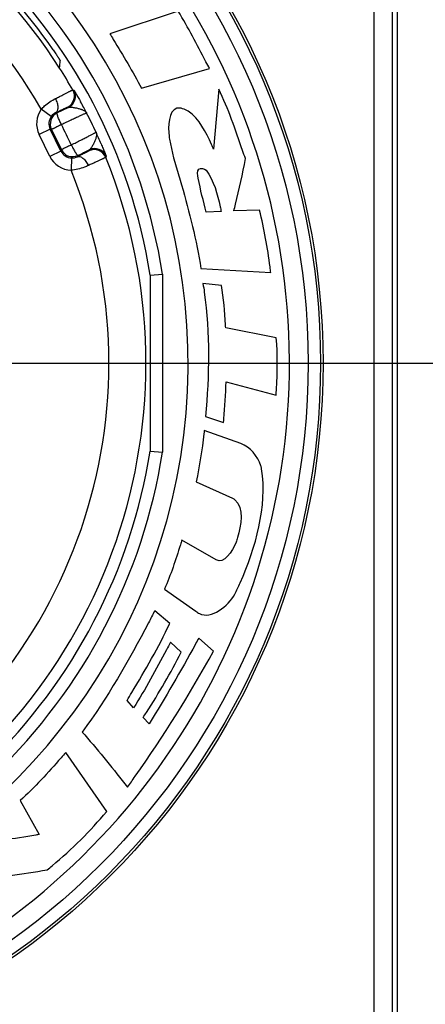
# Model space of a CAD drawing. Units: millimetres. Extents: x 0 to 420, y 0 to 297.
# Drawn here: x 94 to 107, y 199 to 231 of the extents above; entities that cross this region are included whole.
import ezdxf

# ---------------------------------------------------------------- set-up
doc = ezdxf.new("R2010")
doc.units = ezdxf.units.MM
doc.header["$LTSCALE"] = 23.1
doc.layers.get('0').update_dxf_attribs({"linetype": 'CONTINUOUS'})
for name, color, linetype in [('_03_2D_DRAWING_DIMENSION', 7, 'CONTINUOUS'), ('AUSFORMSCHRAEGEN', 7, 'CONTINUOUS'), ('BEZUGSACHSEN', 7, 'CONTINUOUS'), ('RUNDUNGEN', 7, 'CONTINUOUS'), ('ZEICHNUNGSBEMASSUNGEN', 7, 'CONTINUOUS')]:
    doc.layers.add(name, color=color, linetype=linetype)
doc.styles.get("Standard").update_dxf_attribs({"font": 'arialn.ttf'})
doc.dimstyles.new('DIMSTYLE_14', dxfattribs={"dimtxt": 3.5, "dimasz": 3.5, "dimexe": 1.5, "dimexo": 1, "dimgap": 0.875, "dimtad": 1, "dimlfac": 0.5, "dimdsep": 46, "dimtxsty": 'STANDARD', "dimblk": '_FILLED', "dimblk1": '_FILLED', "dimblk2": '_FILLED', "dimcen": 0.09, "dimclrt": 7, "dimazin": 2, "dimtp": 0.1, "dimtm": 0.1, "dimtfac": 1, "dimtofl": 0, "dimtmove": 0, "dimatfit": 3, "dimldrblk": '_FILLED', "dimfxl": 1, "dimtolj": 1, "dimarcsym": 0})
doc.dimstyles.new('DIMSTYLE_2', dxfattribs={"dimtxt": 3.5, "dimasz": 3.5, "dimexe": 1.5, "dimexo": 1, "dimgap": 0.875, "dimtad": 1, "dimdec": 3, "dimlfac": 0.5, "dimdsep": 46, "dimtxsty": 'STANDARD', "dimblk": '_FILLED', "dimblk1": '_FILLED', "dimblk2": '_FILLED', "dimcen": 0.09, "dimclrt": 7, "dimazin": 2, "dimtp": 0.3, "dimtm": 0.3, "dimtfac": 1, "dimtdec": 3, "dimtofl": 0, "dimtmove": 0, "dimatfit": 3, "dimldrblk": '_FILLED', "dimfxl": 1, "dimtolj": 1, "dimarcsym": 0})

# ---------------------------------------------------------------- blocks, each defined once
blk = doc.blocks.new('_FILLED')
at = {"color": 0, "linetype": 'BYBLOCK'}
blk.add_solid([(0, 0), (-1, 0.125), (-1, -0.125)], dxfattribs=at)
blk = doc.blocks.new('*D1')
at = {"layer": 'ZEICHNUNGSBEMASSUNGEN', "color": 7}
for p, q in [((100.333, 250.549), (119.132, 250.549)), ((117.632, 250.549), (117.632, 219.649)), ((117.632, 188.749), (117.632, 219.649)), ((100.333, 188.749), (119.132, 188.749))]:
    blk.add_line(p, q, dxfattribs=at)
at = {"layer": 'ZEICHNUNGSBEMASSUNGEN', "color": 7, "xscale": 3.5, "yscale": 3.5, "zscale": 3.5}
for p, rotation in [((117.632, 250.549), 90), ((117.632, 188.749), 270)]:
    blk.add_blockref('_FILLED', p, dxfattribs=dict(at, rotation=rotation))
at = {"layer": 'ZEICHNUNGSBEMASSUNGEN', "color": 7, "insert": (113.257, 219.649), "char_height": 3.5, "width": 18.956, "attachment_point": 2, "rotation": 90, "line_spacing_factor": 0.9}
blk.add_mtext('31{\\ftxt.shx;\\W1.000000;\\H3.500000; }[1.22]', dxfattribs=at)
blk = doc.blocks.new('*D18')
at = {"layer": '_03_2D_DRAWING_DIMENSION', "color": 7}
for p, q in [((128.03, 188.749), (128.03, 218.035)), ((128.03, 218.035), (128.03, 184.699)), ((100.333, 188.749), (129.53, 188.749)), ((128.03, 174.649), (128.03, 184.699)), ((94.133, 180.649), (129.53, 180.649)), ((128.03, 180.649), (128.03, 174.649))]:
    blk.add_line(p, q, dxfattribs=at)
at = {"layer": '_03_2D_DRAWING_DIMENSION', "color": 7, "xscale": 3.5, "yscale": 3.5, "zscale": 3.5}
for p, rotation in [((128.03, 188.749), 270), ((128.03, 180.649), 90)]:
    blk.add_blockref('_FILLED', p, dxfattribs=dict(at, rotation=rotation))
at = {"layer": '_03_2D_DRAWING_DIMENSION', "color": 7, "insert": (123.655, 193.423), "char_height": 3.5, "width": 24.612, "attachment_point": 1, "rotation": 90, "line_spacing_factor": 0.9}
blk.add_mtext('4,05{\\ftxt.shx;\\W1.000000;\\H3.500000; }[0.159]', dxfattribs=at)

msp = doc.modelspace()

# ---------------------------------------------------------------- linework, layer by layer
at = {"color": 7}
for p, q in [((99.2358, 231.06113), (97.02859, 230.3276)), ((98.05226, 228.56467), (100.2568, 229.19851)), ((100.55535, 228.53332), (100.38734, 226.58518)), ((100.63342, 224.56479), (100.14958, 224.53959)), ((101.87659, 224.60906), (101.04457, 224.58291)), ((99.97795, 222.71771), (102.23724, 222.58906)), ((100.64608, 222.16882), (100.03858, 222.22625)), ((102.41083, 220.46752), (100.7792, 220.78917)), ((100.79057, 219.04025), (102.41182, 218.60587)), ((100.12802, 217.91284), (100.70824, 217.72564)), ((101.26876, 217.04064), (100.08247, 217.45894)), ((99.82651, 215.79859), (101.00223, 215.26405)), ((100.47146, 213.26869), (99.35507, 213.90955)), ((98.79592, 212.31308), (99.81286, 211.60608)), ((98.96384, 211.20678), (98.47781, 211.6159)), ((99.3406, 210.27544), (98.98868, 210.59401)), ((100.38306, 210.31199), (99.90411, 210.73418)), ((97.79507, 208.467), (97.58099, 208.70476)), ((98.30046, 207.95096), (98.10258, 208.15587)), ((96.9242, 205.11071), (95.59333, 207.01965)), ((94.11526, 205.46046), (94.73033, 204.36305))]:
    msp.add_line(p, q, dxfattribs=at)
for points, knots in [([(100.2568, 229.19851), (100.21784, 229.27357), (99.88819, 229.90008), (99.56973, 230.53462), (99.2358, 231.06113)], [0, 0, 0, 0, 0.11944779, 1, 1, 1, 1]), ([(97.02859, 230.3276), (97.06498, 230.268), (97.41628, 229.68634), (97.76522, 229.10258), (98.05226, 228.56467)], [0, 0, 0, 0, 0.10276577, 1, 1, 1, 1]), ([(101.41572, 226.27979), (101.38616, 226.36711), (101.12172, 227.12625), (100.86854, 227.89398), (100.55535, 228.53332)], [0, 0, 0, 0, 0.11464922, 1, 1, 1, 1]), ([(99.56169, 227.81618), (99.4577, 227.88739), (98.92841, 228.06315), (98.90866, 227.3179), (98.94394, 227.00639)], [0, 0, 0, 0, 0.28674882, 1, 1, 1, 1]), ([(100.38734, 226.58518), (100.36639, 226.63643), (100.16139, 227.08404), (99.92979, 227.57576), (99.56169, 227.81618)], [0, 0, 0, 0, 0.11185096, 1, 1, 1, 1]), ([(98.94394, 227.00639), (98.94871, 226.97312), (99.02341, 226.53988), (99.1354, 226.11244), (99.26473, 225.72762)], [0, 0, 0, 0, 0.07646976, 1, 1, 1, 1]), ([(101.04457, 224.58291), (101.06182, 224.65753), (101.18977, 225.22213), (101.33665, 225.78363), (101.41572, 226.27979)], [0, 0, 0, 0, 0.13225845, 1, 1, 1, 1]), ([(99.88812, 225.64375), (99.87925, 225.74237), (99.80325, 226.00816), (100.09371, 225.96344), (100.14871, 225.90271)], [0, 0, 0, 0, 0.54722033, 1, 1, 1, 1]), ([(100.14871, 225.90271), (100.40206, 225.56531), (100.51364, 225.07718), (100.62283, 224.61658), (100.63342, 224.56479)], [0, 0, 0, 0, 0.88864762, 1, 1, 1, 1]), ([(99.26473, 225.72762), (99.29374, 225.62873), (99.57262, 224.63614), (99.83558, 223.63487), (99.97795, 222.71771)], [0, 0, 0, 0, 0.09993747, 1, 1, 1, 1]), ([(102.23724, 222.58906), (102.23065, 222.64855), (102.14455, 223.32715), (102.02843, 224.00358), (101.87659, 224.60906)], [0, 0, 0, 0, 0.08748524, 1, 1, 1, 1]), ([(100.03858, 222.22625), (100.05847, 222.13387), (100.27358, 220.70959), (100.24044, 219.25282), (100.12802, 217.91284)], [0, 0, 0, 0, 0.06566077, 1, 1, 1, 1]), ([(100.7792, 220.78917), (100.77796, 220.82399), (100.75372, 221.28544), (100.7061, 221.74584), (100.64608, 222.16882)], [0, 0, 0, 0, 0.07541172, 1, 1, 1, 1]), ([(102.41182, 218.60587), (102.41592, 218.6734), (102.44523, 219.29305), (102.47727, 219.91852), (102.41083, 220.46752)], [0, 0, 0, 0, 0.10899458, 1, 1, 1, 1]), ([(100.70824, 217.72564), (100.71187, 217.76351), (100.75029, 218.2009), (100.779, 218.63938), (100.79057, 219.04025)], [0, 0, 0, 0, 0.0866384, 1, 1, 1, 1]), ([(100.08247, 217.45894), (100.0795, 217.4243), (100.01845, 216.86754), (99.92369, 216.31479), (99.82651, 215.79859)], [0, 0, 0, 0, 0.06207899, 1, 1, 1, 1]), ([(101.94329, 216.22297), (101.93767, 216.25639), (101.84438, 216.60004), (101.57241, 216.93048), (101.26876, 217.04064)], [0, 0, 0, 0, 0.0949625, 1, 1, 1, 1]), ([(101.07098, 212.15545), (101.13486, 212.27601), (101.71341, 213.53632), (102.12766, 214.98229), (101.94329, 216.22297)], [0, 0, 0, 0, 0.09810284, 1, 1, 1, 1]), ([(101.00223, 215.26405), (101.0292, 215.2534), (101.39022, 214.9856), (101.28276, 214.38297), (101.15774, 213.99426)], [0, 0, 0, 0, 0.06630929, 1, 1, 1, 1]), ([(101.15774, 213.99426), (101.14529, 213.9417), (101.06508, 213.63454), (100.70803, 213.108), (100.47146, 213.26869)], [0, 0, 0, 0, 0.15886538, 1, 1, 1, 1]), ([(99.35507, 213.90955), (99.34017, 213.85859), (99.17559, 213.31929), (98.9963, 212.78295), (98.79592, 212.31308)], [0, 0, 0, 0, 0.09415351, 1, 1, 1, 1]), ([(99.81286, 211.60608), (99.84571, 211.57436), (100.24902, 211.28352), (100.87151, 211.76771), (101.07098, 212.15545)], [0, 0, 0, 0, 0.09481855, 1, 1, 1, 1]), ([(98.47781, 211.6159), (98.41319, 211.48617), (97.70917, 210.13103), (96.95051, 208.79455), (96.12976, 207.68204)], [0, 0, 0, 0, 0.0948818, 1, 1, 1, 1]), ([(97.58099, 208.70476), (97.63323, 208.79082), (98.12047, 209.60964), (98.60641, 210.43304), (98.96384, 211.20678)], [0, 0, 0, 0, 0.10563642, 1, 1, 1, 1]), ([(98.98868, 210.59401), (98.94515, 210.51247), (98.55885, 209.79715), (98.17766, 209.07764), (97.79507, 208.467)], [0, 0, 0, 0, 0.1136961, 1, 1, 1, 1]), ([(99.90411, 210.73418), (99.87017, 210.66903), (99.36296, 209.72597), (98.82037, 208.80202), (98.30046, 207.95096)], [0, 0, 0, 0, 0.06860839, 1, 1, 1, 1]), ([(97.59379, 205.89635), (97.67958, 206.01305), (98.68587, 207.434), (99.61992, 208.90986), (100.38306, 210.31199)], [0, 0, 0, 0, 0.08318255, 1, 1, 1, 1]), ([(98.10258, 208.15587), (98.13941, 208.2104), (98.58589, 208.89619), (98.99789, 209.60549), (99.3406, 210.27544)], [0, 0, 0, 0, 0.08041131, 1, 1, 1, 1]), ([(96.12976, 207.68204), (96.15796, 207.65155), (96.66666, 207.07372), (97.14477, 206.46965), (97.59379, 205.89635)], [0, 0, 0, 0, 0.05395463, 1, 1, 1, 1]), ([(95.59333, 207.01965), (95.54399, 206.96265), (95.0701, 206.42583), (94.5916, 205.88911), (94.11526, 205.46046)], [0, 0, 0, 0, 0.10526565, 1, 1, 1, 1]), ([(94.99059, 203.21159), (95.04805, 203.25624), (95.74476, 203.83197), (96.39141, 204.47299), (96.9242, 205.11071)], [0, 0, 0, 0, 0.0805221, 1, 1, 1, 1]), ([(94.73033, 204.36305), (94.69754, 204.3538), (93.96263, 204.20645), (93.21331, 204.15115), (92.50085, 204.09592)], [0, 0, 0, 0, 0.045498, 1, 1, 1, 1]), ([(92.48343, 202.83551), (92.52189, 202.84097), (93.35811, 202.96299), (94.19355, 203.09027), (94.99059, 203.21159)], [0, 0, 0, 0, 0.04596666, 1, 1, 1, 1])]:
    msp.add_open_spline(points, degree=3, knots=knots, dxfattribs=at)
msp.add_open_spline([(100.14958, 224.53959), (100.04987, 224.90444), (99.96381, 225.27317), (99.88812, 225.64375)], degree=3, dxfattribs=at)
at = {"layer": 'AUSFORMSCHRAEGEN', "color": 7}
msp.add_line((106.33263, 243.54896), (106.33263, 195.74896), dxfattribs=at)
msp.add_circle((80.43263, 219.64896), 23.5, dxfattribs=at)
msp.add_arc((80.43263, 219.64896), 17.76038, 32.577965, 107.625018, dxfattribs=at)
at = {"layer": 'BEZUGSACHSEN', "color": 7}
msp.add_line((80.43263, 219.64896), (110.00995, 219.64896), dxfattribs=at)
at = {"layer": 'RUNDUNGEN', "color": 9}
for p, q in [((105.58592, 195.74896), (105.58592, 243.54896)), ((106.18583, 195.74896), (106.18583, 243.54896)), ((95.82453, 228.51015), (95.85989, 228.49886)), ((95.12655, 227.64861), (94.80161, 227.88183)), ((95.31764, 227.76059), (95.27733, 227.77447)), ((95.65323, 227.95108), (95.68828, 227.94032)), ((95.09201, 227.24003), (94.7325, 227.06468)), ((95.08018, 226.35184), (94.7325, 227.06468)), ((95.13348, 227.22574), (95.09201, 227.24003)), ((95.43968, 226.52718), (95.09201, 227.24003)), ((95.13348, 227.22574), (95.45396, 226.56866)), ((95.43968, 226.52718), (95.08018, 226.35184)), ((95.45396, 226.56866), (95.43968, 226.52718)), ((96.35863, 226.56591), (96.34552, 226.53167)), ((95.78291, 226.30285), (95.76665, 225.90321)), ((95.98881, 226.3845), (95.97493, 226.34418)), ((96.9044, 226.35728), (96.89154, 226.32246)), ((98.73263, 222.53703), (98.73263, 216.7609))]:
    msp.add_line(p, q, dxfattribs=at)
at = {"layer": 'RUNDUNGEN', "color": 7}
for p, q in [((98.33263, 222.50539), (98.33263, 216.79254)), ((98.33265, 222.50549), (98.73263, 222.53703)), ((98.33265, 216.79244), (98.73263, 216.7609))]:
    msp.add_line(p, q, dxfattribs=at)
at = {"layer": 'RUNDUNGEN', "color": 9}
for radius in [23.41784, 23.0179]:
    msp.add_circle((80.43263, 219.64896), radius, dxfattribs=at)
at = {"layer": 'RUNDUNGEN', "color": 7}
for centre, radius, start, end in [((80.43263, 219.64896), 22.41098, 286.089252, 65.436491), ((80.43263, 219.64896), 19.12997, 288.200337, 62.06233), ((80.43263, 219.64896), 17.91354, 34.563967, 63.373254), ((51.09868, 232.08488), 44.39296, 356.289495, 356.614684)]:
    msp.add_arc(centre, radius, start, end, dxfattribs=at)
at = {"layer": 'RUNDUNGEN', "color": 9}
for centre, radius, start, end in [((80.43263, 219.64896), 16.56043, 29.811041, 112.188959), ((80.43263, 219.64896), 18.52649, 8.968322, 46.437567), ((80.43263, 219.64896), 18.12651, 9.066936, 46.343434), ((80.43263, 219.64896), 17.76038, 29.929215, 32.577965), ((95.47784, 228.3106), 0.40002, 296.00576, 29.923455), ((95.51288, 228.29984), 0.40002, 296.00594, 29.836918), ((81.68381, 220.16113), 16.44982, 27.511345, 28.944014), ((95.45149, 227.41537), 0.79996, 144.330676, 206.000779), ((95.49303, 227.40107), 0.40002, 116.005267, 205.994733), ((95.44622, 227.4189), 0.39365, 115.407458, 144.300557), ((157.27832, 100.46063), 141.57827, 115.7868629, 115.9535627), ((80.43263, 219.64896), 17.79653, 24.886888, 27.113112), ((95.45145, 227.41539), 0.39994, 144.32881, 206.006786), ((42.01344, 200.91067), 59.64033, 25.6496698, 26.3503302), ((81.20222, 220.14149), 16.89157, 23.074721, 24.469921), ((95.79916, 226.70246), 0.39994, 205.993214, 267.671189), ((95.81348, 226.74405), 0.40002, 206.005267, 295.994733), ((31.28963, 358.74601), 147.32805, 296.0496902, 296.2098842), ((96.52084, 226.17211), 0.40002, 22.076545, 115.99424), ((96.53395, 226.20635), 0.40002, 22.164421, 115.99409), ((80.43263, 219.64896), 17.76038, 299.929215, 22.070785), ((95.79918, 226.70251), 0.79996, 205.999222, 267.669323), ((95.79871, 226.69619), 0.39365, 267.699537, 296.592449), ((80.43263, 219.64896), 16.56043, 299.811041, 22.188959), ((80.43263, 219.64896), 18.12651, 314.066936, 350.933064), ((80.43263, 219.64896), 18.52649, 313.968322, 351.031678)]:
    msp.add_arc(centre, radius, start, end, dxfattribs=at)
at = {"layer": 'RUNDUNGEN', "color": 7}
msp.add_open_spline([(95.18431, 229.81178), (95.19931, 229.79001), (95.22866, 229.74713), (95.27105, 229.6844), (95.30445, 229.63433), (95.32915, 229.59694), (95.34579, 229.57157), (95.36092, 229.54834), (95.37439, 229.52751), (95.38605, 229.50933), (95.39457, 229.49591), (95.40039, 229.48666), (95.40398, 229.4809), (95.40703, 229.47594), (95.40956, 229.47181), (95.4115, 229.46852), (95.41296, 229.46608), (95.4137, 229.4645), (95.41419, 229.46371), (95.41418, 229.46346)], degree=3, knots=[0, 0, 0, 0, 0.19000046, 0.37349676, 0.54409922, 0.62260162, 0.69554848, 0.76219852, 0.82184075, 0.87380518, 0.91747915, 0.93603605, 0.95232412, 0.96629225, 0.97789241, 0.98708722, 0.99384616, 0.99814846, 1, 1, 1, 1], dxfattribs=at)
at = {"layer": 'RUNDUNGEN', "color": 9}
for points, knots in [([(95.2691, 228.23064), (95.30876, 228.25096), (95.38442, 228.28967), (95.49181, 228.34442), (95.57362, 228.38595), (95.63221, 228.41557), (95.67053, 228.43488), (95.70485, 228.45211), (95.73503, 228.46719), (95.76093, 228.48004), (95.7798, 228.48933), (95.79267, 228.4956), (95.80062, 228.49944), (95.80743, 228.50268), (95.81309, 228.50535), (95.81759, 228.50739), (95.82094, 228.50892), (95.8231, 228.50969), (95.82419, 228.51018), (95.82453, 228.51015)], [0, 0, 0, 0, 0.21499292, 0.40997684, 0.58154926, 0.65759876, 0.726702, 0.78855497, 0.84288562, 0.8894549, 0.92805797, 0.94431754, 0.95852524, 0.97066458, 0.98072284, 0.98868997, 0.99455735, 0.99832291, 1, 1, 1, 1]), ([(95.85989, 228.49886), (95.86017, 228.49877), (95.86078, 228.49794), (95.86199, 228.49647), (95.8637, 228.49395), (95.86595, 228.4906), (95.8687, 228.48633), (95.87336, 228.47897), (95.88034, 228.4677), (95.89, 228.45181), (95.90133, 228.43292), (95.91421, 228.41124), (95.9285, 228.38696), (95.94408, 228.36027), (95.96713, 228.32049), (95.99824, 228.26615), (96.03776, 228.19618), (96.06494, 228.14739), (96.07893, 228.1221)], [0, 0, 0, 0, 0.0020658, 0.00656624, 0.01349195, 0.02280055, 0.0344416, 0.04836258, 0.0828098, 0.12564556, 0.17634628, 0.23437481, 0.29918658, 0.3702416, 0.44700699, 0.61562097, 0.80113572, 1, 1, 1, 1]), ([(94.80161, 227.88183), (94.83644, 227.91881), (94.97696, 228.05421), (95.14078, 228.16489), (95.2691, 228.23064)], [0, 0, 0, 0, 0.26051633, 1, 1, 1, 1]), ([(95.27733, 227.77447), (95.28307, 227.77739), (95.29417, 227.78458), (95.31409, 227.80414), (95.3333, 227.83825), (95.34585, 227.88868), (95.34892, 227.94822), (95.34246, 228.01478), (95.32676, 228.08594), (95.30239, 228.15897), (95.28104, 228.20694), (95.2691, 228.23064)], [0, 0, 0, 0, 0.03930929, 0.0799989, 0.16924817, 0.27359475, 0.39460661, 0.5311435, 0.68032065, 0.8381488, 1, 1, 1, 1]), ([(95.27733, 227.77447), (95.30412, 227.78738), (95.35523, 227.81196), (95.42781, 227.84671), (95.48312, 227.87305), (95.52275, 227.89181), (95.54868, 227.90403), (95.57192, 227.91492), (95.59236, 227.92443), (95.60992, 227.93252), (95.62451, 227.93916), (95.6348, 227.94375), (95.6415, 227.94666), (95.64536, 227.9483), (95.64843, 227.94953), (95.65074, 227.95045), (95.65221, 227.95088), (95.653, 227.95115), (95.65323, 227.95108)], [0, 0, 0, 0, 0.21477989, 0.40962547, 0.58113229, 0.6571737, 0.72628331, 0.78815527, 0.84251561, 0.88912339, 0.92777206, 0.95829075, 0.97045798, 0.98054574, 0.9885445, 0.99444694, 0.99825496, 1, 1, 1, 1]), ([(95.45695, 227.38254), (95.44561, 227.40584), (95.42379, 227.45178), (95.39344, 227.51917), (95.36682, 227.58204), (95.34778, 227.63063), (95.33529, 227.66549), (95.32784, 227.68791), (95.32196, 227.70759), (95.31767, 227.72435), (95.31503, 227.73804), (95.31405, 227.7475), (95.31432, 227.75344), (95.315, 227.75726), (95.31634, 227.75981), (95.31764, 227.76059)], [0, 0, 0, 0, 0.19102594, 0.3749252, 0.54478563, 0.69424139, 0.75955157, 0.81776749, 0.86837672, 0.9109616, 0.94522694, 0.97106694, 0.98090605, 0.9888215, 1, 1, 1, 1]), ([(96.27347, 227.75971), (96.27331, 227.75979), (96.27275, 227.75974), (96.27176, 227.75955), (96.27027, 227.75912), (96.26736, 227.75817), (96.26255, 227.75637), (96.25541, 227.75353), (96.24642, 227.7498), (96.23561, 227.7452), (96.223, 227.73974), (96.20264, 227.73079), (96.17293, 227.71751), (96.13235, 227.69912), (96.08542, 227.67766), (96.03255, 227.65329), (95.97417, 227.62622), (95.91076, 227.59667), (95.84286, 227.5649), (95.74496, 227.51893), (95.61585, 227.458), (95.51084, 227.40817), (95.45695, 227.38254)], [0, 0, 0, 0, 0.0006013, 0.00174076, 0.00344467, 0.00571928, 0.01198552, 0.02053576, 0.03135627, 0.04442523, 0.05971697, 0.07719929, 0.11858788, 0.16824721, 0.22576375, 0.29065832, 0.36239053, 0.44036331, 0.52392768, 0.61238832, 0.80102059, 1, 1, 1, 1]), ([(95.68828, 227.94032), (95.69897, 227.94519), (95.72507, 227.95027), (95.76741, 227.95023), (95.81546, 227.94576), (95.867, 227.93826), (95.92016, 227.92866), (95.98999, 227.91394), (96.04153, 227.90052), (96.07484, 227.88998)], [0, 0, 0, 0, 0.08946599, 0.19833417, 0.32255964, 0.45649589, 0.59500488, 0.73386391, 1, 1, 1, 1]), ([(96.07484, 227.88998), (96.08651, 227.88628), (96.1091, 227.87861), (96.14632, 227.86386), (96.18461, 227.84518), (96.22189, 227.82072), (96.25209, 227.79263), (96.26737, 227.77092), (96.27347, 227.75971)], [0, 0, 0, 0, 0.15097943, 0.29428871, 0.4938835, 0.67559645, 0.84241191, 1, 1, 1, 1]), ([(95.45695, 227.38254), (95.4355, 227.37208), (95.39372, 227.35173), (95.33339, 227.32237), (95.27836, 227.29562), (95.23666, 227.27539), (95.20732, 227.26117), (95.18876, 227.25219), (95.17273, 227.24445), (95.15937, 227.23801), (95.14879, 227.23294), (95.14176, 227.22957), (95.13757, 227.22761), (95.13555, 227.22664), (95.13426, 227.2261), (95.13367, 227.22578), (95.13348, 227.22574)], [0, 0, 0, 0, 0.19912385, 0.38787531, 0.55998956, 0.70974336, 0.77464489, 0.8321569, 0.88180092, 0.92316322, 0.95589863, 0.97973534, 0.98825249, 0.99447594, 0.99839374, 1, 1, 1, 1]), ([(95.77667, 226.72702), (95.83004, 226.75371), (95.93396, 226.80578), (96.06146, 226.87001), (96.15795, 226.91885), (96.2248, 226.9528), (96.28712, 226.98457), (96.34439, 227.01391), (96.39615, 227.04057), (96.44195, 227.06433), (96.48142, 227.08499), (96.51018, 227.10023), (96.52977, 227.11077), (96.54184, 227.11734), (96.55213, 227.12303), (96.56059, 227.12781), (96.56723, 227.13169), (96.5716, 227.13438), (96.57415, 227.13608), (96.5754, 227.13699), (96.57616, 227.13766), (96.57654, 227.13807), (96.57658, 227.13824)], [0, 0, 0, 0, 0.19897837, 0.38761108, 0.47607194, 0.55963653, 0.63760945, 0.70934183, 0.77423657, 0.83175315, 0.88141241, 0.92280088, 0.94028316, 0.95557485, 0.96864378, 0.97946427, 0.9880145, 0.99428073, 0.99655533, 0.99825923, 0.99939869, 1, 1, 1, 1]), ([(96.57658, 227.13824), (96.57995, 227.13047), (96.5856, 227.11417), (96.59433, 227.06868), (96.58985, 227.01336), (96.57445, 226.95152), (96.56326, 226.9185), (96.55695, 226.90152)], [0, 0, 0, 0, 0.10458356, 0.21223626, 0.5702369, 0.77618797, 1, 1, 1, 1]), ([(95.77667, 226.72702), (95.75522, 226.71656), (95.71346, 226.69617), (95.65318, 226.6667), (95.59822, 226.6398), (95.55661, 226.61941), (95.52733, 226.60503), (95.50883, 226.59594), (95.49287, 226.58807), (95.47957, 226.58151), (95.46906, 226.5763), (95.46207, 226.57282), (95.45795, 226.57074), (95.45595, 226.56974), (95.45472, 226.56906), (95.45411, 226.56878), (95.45396, 226.56866)], [0, 0, 0, 0, 0.19912385, 0.38787531, 0.55998956, 0.70974336, 0.77464489, 0.8321569, 0.88180092, 0.92316322, 0.95589863, 0.97973534, 0.98825249, 0.99447594, 0.99839374, 1, 1, 1, 1]), ([(95.77667, 226.72702), (95.78804, 226.70374), (95.81081, 226.65826), (95.84523, 226.59285), (95.87838, 226.53317), (95.90495, 226.48826), (95.92473, 226.45695), (95.93782, 226.43728), (95.94971, 226.42053), (95.96027, 226.40683), (95.96943, 226.39632), (95.97628, 226.38973), (95.98113, 226.38628), (95.98456, 226.38446), (95.98739, 226.38395), (95.98881, 226.3845)], [0, 0, 0, 0, 0.19102604, 0.37492551, 0.54478615, 0.69424216, 0.75955248, 0.81776856, 0.86837799, 0.9109631, 0.94522869, 0.9710693, 0.98090854, 0.9888234, 1, 1, 1, 1]), ([(96.55695, 226.90152), (96.54475, 226.86877), (96.52358, 226.8199), (96.4922, 226.75582), (96.46703, 226.70802), (96.44122, 226.66278), (96.41515, 226.62216), (96.38911, 226.58877), (96.36904, 226.57133), (96.35863, 226.56591)], [0, 0, 0, 0, 0.26613203, 0.40499562, 0.54350553, 0.67744066, 0.80166604, 0.91053342, 1, 1, 1, 1]), ([(96.74238, 226.76183), (96.75369, 226.73524), (96.77541, 226.68378), (96.80622, 226.60956), (96.82987, 226.55159), (96.84704, 226.50893), (96.85848, 226.48023), (96.86881, 226.45402), (96.87797, 226.43052), (96.88587, 226.40997), (96.89244, 226.39257), (96.89703, 226.38013), (96.89996, 226.37192), (96.90163, 226.36713), (96.90289, 226.3633), (96.90382, 226.3604), (96.90423, 226.35855), (96.90451, 226.35756), (96.9044, 226.35728)], [0, 0, 0, 0, 0.19887568, 0.38439366, 0.5530127, 0.62978068, 0.7008371, 0.76565124, 0.82368173, 0.87438529, 0.917223, 0.95167106, 0.96559592, 0.97724162, 0.98654885, 0.99346132, 0.99794321, 1, 1, 1, 1]), ([(96.34552, 226.53167), (96.34544, 226.53144), (96.34474, 226.53099), (96.34349, 226.53009), (96.34135, 226.52884), (96.33849, 226.52718), (96.33482, 226.52515), (96.3284, 226.52165), (96.31845, 226.51638), (96.30424, 226.50896), (96.28705, 226.50011), (96.26697, 226.48986), (96.24408, 226.47825), (96.21849, 226.46534), (96.17931, 226.44566), (96.12451, 226.41829), (96.05244, 226.38249), (96.0016, 226.35735), (95.97493, 226.34418)], [0, 0, 0, 0, 0.00174489, 0.00555262, 0.0114547, 0.01945263, 0.02953944, 0.041706, 0.07222279, 0.11087026, 0.15747715, 0.21183652, 0.27370736, 0.34281593, 0.41885667, 0.59036194, 0.78521051, 1, 1, 1, 1]), ([(95.97493, 226.34418), (95.98076, 226.34691), (95.99326, 226.35123), (96.02093, 226.35488), (96.05964, 226.34902), (96.10711, 226.32786), (96.15592, 226.29363), (96.20439, 226.24756), (96.2508, 226.19137), (96.29335, 226.12721), (96.318, 226.08085), (96.32933, 226.05685)], [0, 0, 0, 0, 0.03930926, 0.07999884, 0.16924807, 0.27359464, 0.39460651, 0.53114342, 0.68032059, 0.83814878, 1, 1, 1, 1]), ([(96.89154, 226.32246), (96.89136, 226.32216), (96.8903, 226.32161), (96.88836, 226.32038), (96.8851, 226.31869), (96.88072, 226.3164), (96.87513, 226.31358), (96.86838, 226.31021), (96.86046, 226.30631), (96.8476, 226.30002), (96.82867, 226.29088), (96.80259, 226.27838), (96.77213, 226.26388), (96.73742, 226.24744), (96.69861, 226.22914), (96.6392, 226.2012), (96.55611, 226.16231), (96.44684, 226.11139), (96.36976, 226.0756), (96.32933, 226.05685)], [0, 0, 0, 0, 0.00167697, 0.00544223, 0.01130923, 0.01927553, 0.02933284, 0.04147152, 0.05567813, 0.07193689, 0.11053876, 0.15710715, 0.21143682, 0.27328868, 0.34239088, 0.41843969, 0.59001055, 0.78499746, 1, 1, 1, 1]), ([(96.32933, 226.05685), (96.28755, 226.03749), (96.10761, 225.96249), (95.91489, 225.91694), (95.76665, 225.90321)], [0, 0, 0, 0, 0.23623958, 1, 1, 1, 1])]:
    msp.add_open_spline(points, degree=3, knots=knots, dxfattribs=at)

# ---------------------------------------------------------------- dimensions: what is measured, and where the dimension line sits
at = {"layer": '_03_2D_DRAWING_DIMENSION', "color": 7}
dim = msp.add_linear_dim(base=(128.03042, 180.64896), p1=(99.33263, 188.74896), p2=(93.13263, 180.64896), angle=270, dimstyle='DIMSTYLE_14', dxfattribs=at)
dim.commit()
dim.dimension.update_dxf_attribs({"geometry": '*D18', "text_midpoint": (128.03042, 205.72857), "dimtype": 160})
at = {"layer": 'ZEICHNUNGSBEMASSUNGEN', "color": 7}
dim = msp.add_linear_dim(base=(117.63192, 188.74896), p1=(99.33263, 250.54896), p2=(99.33263, 188.74896), angle=270, dimstyle='DIMSTYLE_2', dxfattribs=at)
dim.commit()
dim.dimension.update_dxf_attribs({"geometry": '*D1', "text_midpoint": (117.63192, 219.64896), "dimtype": 160})

doc.saveas('drawing.dxf')
